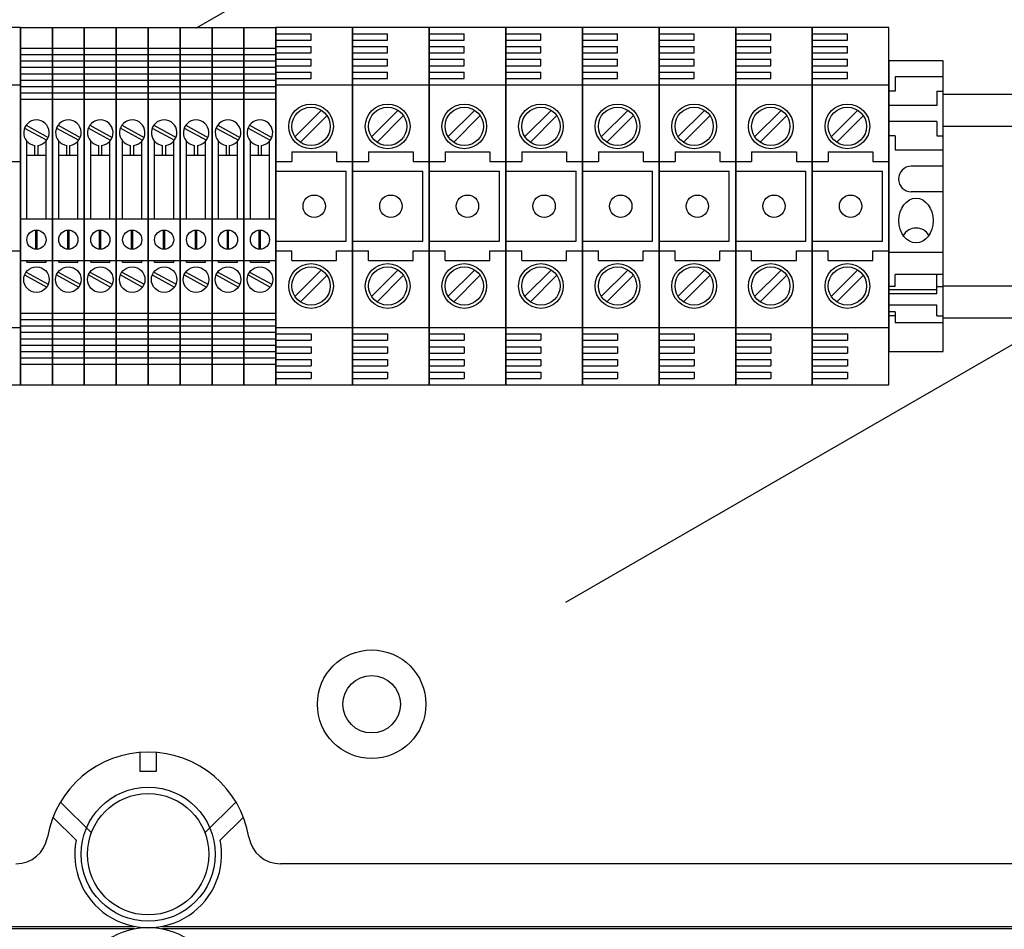
# Model space of a CAD drawing. Extents: x 256 to 473, y -171 to 85.
# Drawn here: x 318 to 349, y 24 to 52 of the extents above; entities that cross this region are included whole.
import ezdxf

# ---------------------------------------------------------------- set-up
doc = ezdxf.new("R2010")
doc.units = 0
doc.header["$MEASUREMENT"] = 0
doc.layers.get('0').update_dxf_attribs({"linetype": 'CONTINUOUS'})

# ---------------------------------------------------------------- blocks, each defined once
blk = doc.blocks.new('ALÇAT')
for p, q in [((64.5151, 222.21302), (90.64082, 237.29671)), ((59.00364, 222.22297), (56.60349, 222.22297)), ((59.00364, 222.22297), (59.00364, 211.02226)), ((59.00364, 211.02226), (59.00364, 222.22297)), ((59.00364, 222.22297), (60.00371, 222.22297)), ((60.00371, 222.22297), (60.00371, 211.02226)), ((60.00371, 211.02226), (60.00371, 222.22297)), ((60.00371, 222.22297), (61.00378, 222.22297)), ((61.00378, 211.02226), (61.00378, 222.22297)), ((61.00378, 222.22297), (61.00378, 211.02226)), ((61.00378, 211.02226), (61.00378, 222.22297)), ((61.00378, 222.22297), (61.00378, 211.02226)), ((61.00378, 222.22297), (62.00385, 222.22297)), ((62.00385, 222.22297), (62.00385, 211.02226)), ((62.00385, 211.02226), (62.00385, 222.22297)), ((62.00385, 222.22297), (62.00385, 211.02226)), ((62.00385, 211.02226), (62.00385, 222.22297)), ((62.00385, 222.22297), (63.00392, 222.22297)), ((63.00392, 211.02226), (63.00392, 222.22297)), ((63.00392, 222.22297), (63.00392, 211.02226)), ((63.00392, 211.02226), (63.00392, 222.22297)), ((63.00392, 222.22297), (63.00392, 211.02226)), ((63.00392, 222.22297), (64.00399, 222.22297)), ((64.00399, 222.22297), (64.00399, 211.02226)), ((64.00399, 211.02226), (64.00399, 222.22297)), ((64.00399, 222.22297), (65.00406, 222.22297)), ((65.00406, 211.02226), (65.00406, 222.22297)), ((65.00406, 222.22297), (65.00406, 211.02226)), ((65.00406, 222.22297), (66.00413, 222.22297)), ((66.00413, 211.02226), (66.00413, 222.22297)), ((66.00413, 222.22297), (66.00413, 211.02226)), ((66.00413, 222.22297), (67.00419, 222.22297)), ((67.00419, 211.02226), (67.00419, 222.22297)), ((67.00419, 222.22297), (67.00419, 211.02226)), ((67.00419, 211.02226), (67.00419, 222.22297)), ((67.00419, 222.22297), (67.00419, 211.02226)), ((69.40435, 222.22297), (67.00419, 222.22297)), ((71.8045, 222.22297), (69.40435, 222.22297)), ((69.40435, 211.02226), (69.40435, 222.22297)), ((69.40435, 222.22297), (69.40435, 211.02226)), ((69.40435, 222.22297), (69.40435, 211.02226)), ((69.40435, 211.02226), (69.40435, 222.22297)), ((71.8045, 211.02226), (71.8045, 222.22297)), ((71.8045, 222.22297), (71.8045, 211.02226)), ((71.8045, 222.22297), (71.8045, 211.02226)), ((71.8045, 211.02226), (71.8045, 222.22297)), ((71.8045, 211.02226), (71.8045, 222.22297)), ((71.8045, 222.22297), (71.8045, 211.02226)), ((71.8045, 211.02226), (71.8045, 222.22297)), ((71.8045, 222.22297), (71.8045, 211.02226)), ((74.20465, 222.22297), (71.8045, 222.22297)), ((74.20465, 211.02226), (74.20465, 222.22297)), ((74.20465, 222.22297), (74.20465, 211.02226)), ((74.20465, 222.22297), (74.20465, 211.02226)), ((74.20465, 211.02226), (74.20465, 222.22297)), ((76.6048, 222.22297), (74.20465, 222.22297)), ((76.08826, 204.2167), (107.27202, 222.22066)), ((76.6048, 211.02226), (76.6048, 222.22297)), ((76.6048, 222.22297), (76.6048, 211.02226)), ((76.6048, 222.22297), (76.6048, 211.02226)), ((76.6048, 211.02226), (76.6048, 222.22297)), ((79.00495, 222.22297), (76.6048, 222.22297)), ((79.00495, 222.22297), (79.00495, 211.02226)), ((79.00495, 211.02226), (79.00495, 222.22297)), ((79.00495, 222.22297), (79.00495, 211.02226)), ((79.00495, 211.02226), (79.00495, 222.22297)), ((81.40511, 222.22297), (79.00495, 222.22297)), ((81.40511, 211.02226), (81.40511, 222.22297)), ((81.40511, 222.22297), (81.40511, 211.02226)), ((81.40511, 222.22297), (81.40511, 211.02226)), ((81.40511, 211.02226), (81.40511, 222.22297)), ((81.40511, 222.22297), (81.40511, 211.02226)), ((81.40511, 211.02226), (81.40511, 222.22297)), ((81.40511, 222.22297), (81.40511, 211.02226)), ((81.40511, 211.02226), (81.40511, 222.22297)), ((83.80526, 222.22297), (81.40511, 222.22297)), ((83.80526, 211.02226), (83.80526, 222.22297)), ((83.80526, 222.22297), (83.80526, 211.02226)), ((83.80526, 222.22297), (83.80526, 211.02226)), ((83.80526, 211.02226), (83.80526, 222.22297)), ((86.20541, 222.22297), (83.80526, 222.22297)), ((86.20541, 211.02226), (86.20541, 222.22297)), ((67.00419, 222.02296), (68.10426, 222.02296)), ((67.00419, 221.82294), (68.10426, 221.82294)), ((68.10426, 221.82294), (68.10426, 222.02296)), ((69.40435, 222.02296), (70.50442, 222.02296)), ((69.40435, 221.82294), (70.50442, 221.82294)), ((70.50442, 221.82294), (70.50442, 222.02296)), ((71.8045, 222.02296), (72.90457, 222.02296)), ((71.8045, 221.82294), (72.90457, 221.82294)), ((72.90457, 221.82294), (72.90457, 222.02296)), ((74.20465, 222.02296), (75.30472, 222.02296)), ((74.20465, 221.82294), (75.30472, 221.82294)), ((75.30472, 221.82294), (75.30472, 222.02296)), ((76.6048, 222.02296), (77.70487, 222.02296)), ((76.6048, 221.82294), (77.70487, 221.82294)), ((77.70487, 221.82294), (77.70487, 222.02296)), ((79.00495, 222.02296), (80.10502, 222.02296)), ((79.00495, 221.82294), (80.10502, 221.82294)), ((80.10502, 221.82294), (80.10502, 222.02296)), ((81.40511, 222.02296), (82.50517, 222.02296)), ((81.40511, 221.82294), (82.50517, 221.82294)), ((82.50517, 221.82294), (82.50517, 222.02296)), ((83.80526, 222.02296), (84.90533, 222.02296)), ((83.80526, 221.82294), (84.90533, 221.82294)), ((84.90533, 221.82294), (84.90533, 222.02296)), ((59.00364, 221.57295), (60.00371, 221.57295)), ((60.00371, 221.57295), (61.00378, 221.57295)), ((61.00378, 221.57295), (62.00385, 221.57295)), ((62.00385, 221.57295), (63.00392, 221.57295)), ((63.00392, 221.57295), (64.00399, 221.57295)), ((64.00399, 221.57295), (65.00406, 221.57295)), ((65.00406, 221.57295), (66.00413, 221.57295)), ((66.00413, 221.57295), (67.00419, 221.57295)), ((67.00419, 221.62293), (68.10426, 221.62293)), ((68.10426, 221.42292), (68.10426, 221.62293)), ((69.40435, 221.62293), (70.50442, 221.62293)), ((70.50442, 221.42292), (70.50442, 221.62293)), ((71.8045, 221.62293), (72.90457, 221.62293)), ((72.90457, 221.42292), (72.90457, 221.62293)), ((74.20465, 221.62293), (75.30472, 221.62293)), ((75.30472, 221.42292), (75.30472, 221.62293)), ((76.6048, 221.62293), (77.70487, 221.62293)), ((77.70487, 221.42292), (77.70487, 221.62293)), ((79.00495, 221.62293), (80.10502, 221.62293)), ((80.10502, 221.42292), (80.10502, 221.62293)), ((81.40511, 221.62293), (82.50517, 221.62293)), ((82.50517, 221.42292), (82.50517, 221.62293)), ((83.80526, 221.62293), (84.90533, 221.62293)), ((84.90533, 221.42292), (84.90533, 221.62293)), ((59.00364, 221.37293), (60.00371, 221.37293)), ((59.00364, 221.17292), (60.00371, 221.17292)), ((60.00371, 221.37293), (61.00378, 221.37293)), ((60.00371, 221.17292), (61.00378, 221.17292)), ((61.00378, 221.37293), (62.00385, 221.37293)), ((61.00378, 221.17292), (62.00385, 221.17292)), ((62.00385, 221.37293), (63.00392, 221.37293)), ((62.00385, 221.17292), (63.00392, 221.17292)), ((63.00392, 221.37293), (64.00399, 221.37293)), ((63.00392, 221.17292), (64.00399, 221.17292)), ((64.00399, 221.37293), (65.00406, 221.37293)), ((64.00399, 221.17292), (65.00406, 221.17292)), ((65.00406, 221.37293), (66.00413, 221.37293)), ((65.00406, 221.17292), (66.00413, 221.17292)), ((66.00413, 221.37293), (67.00419, 221.37293)), ((66.00413, 221.17292), (67.00419, 221.17292)), ((67.00419, 221.42292), (68.10426, 221.42292)), ((67.00419, 221.22291), (68.10426, 221.22291)), ((68.10426, 221.02289), (68.10426, 221.22291)), ((69.40435, 221.42292), (70.50442, 221.42292)), ((69.40435, 221.22291), (70.50442, 221.22291)), ((70.50442, 221.02289), (70.50442, 221.22291)), ((71.8045, 221.42292), (72.90457, 221.42292)), ((71.8045, 221.22291), (72.90457, 221.22291)), ((72.90457, 221.02289), (72.90457, 221.22291)), ((74.20465, 221.42292), (75.30472, 221.42292)), ((74.20465, 221.22291), (75.30472, 221.22291)), ((75.30472, 221.02289), (75.30472, 221.22291)), ((76.6048, 221.42292), (77.70487, 221.42292)), ((76.6048, 221.22291), (77.70487, 221.22291)), ((77.70487, 221.02289), (77.70487, 221.22291)), ((79.00495, 221.42292), (80.10502, 221.42292)), ((79.00495, 221.22291), (80.10502, 221.22291)), ((80.10502, 221.02289), (80.10502, 221.22291)), ((81.40511, 221.42292), (82.50517, 221.42292)), ((81.40511, 221.22291), (82.50517, 221.22291)), ((82.50517, 221.02289), (82.50517, 221.22291)), ((83.80526, 221.42292), (84.90533, 221.42292)), ((83.80526, 221.22291), (84.90533, 221.22291)), ((84.90533, 221.02289), (84.90533, 221.22291)), ((59.00364, 220.97291), (60.00371, 220.97291)), ((60.00371, 220.97291), (61.00378, 220.97291)), ((61.00378, 220.97291), (62.00385, 220.97291)), ((62.00385, 220.97291), (63.00392, 220.97291)), ((63.00392, 220.97291), (64.00399, 220.97291)), ((64.00399, 220.97291), (65.00406, 220.97291)), ((65.00406, 220.97291), (66.00413, 220.97291)), ((66.00413, 220.97291), (67.00419, 220.97291)), ((67.00419, 221.02289), (68.10426, 221.02289)), ((67.00419, 220.82288), (68.10426, 220.82288)), ((68.10426, 220.62287), (68.10426, 220.82288)), ((69.40435, 221.02289), (70.50442, 221.02289)), ((69.40435, 220.82288), (70.50442, 220.82288)), ((70.50442, 220.62287), (70.50442, 220.82288)), ((71.8045, 221.02289), (72.90457, 221.02289)), ((71.8045, 220.82288), (72.90457, 220.82288)), ((72.90457, 220.62287), (72.90457, 220.82288)), ((74.20465, 221.02289), (75.30472, 221.02289)), ((74.20465, 220.82288), (75.30472, 220.82288)), ((75.30472, 220.62287), (75.30472, 220.82288)), ((76.6048, 221.02289), (77.70487, 221.02289)), ((76.6048, 220.82288), (77.70487, 220.82288)), ((77.70487, 220.62287), (77.70487, 220.82288)), ((79.00495, 221.02289), (80.10502, 221.02289)), ((79.00495, 220.82288), (80.10502, 220.82288)), ((80.10502, 220.62287), (80.10502, 220.82288)), ((81.40511, 221.02289), (82.50517, 221.02289)), ((81.40511, 220.82288), (82.50517, 220.82288)), ((82.50517, 220.62287), (82.50517, 220.82288)), ((83.80526, 221.02289), (84.90533, 221.02289)), ((83.80526, 220.82288), (84.90533, 220.82288)), ((84.90533, 220.62287), (84.90533, 220.82288)), ((59.00364, 220.7729), (60.00371, 220.7729)), ((59.00364, 220.57288), (60.00371, 220.57288)), ((60.00371, 220.7729), (61.00378, 220.7729)), ((60.00371, 220.57288), (61.00378, 220.57288)), ((61.00378, 220.7729), (62.00385, 220.7729)), ((61.00378, 220.57288), (62.00385, 220.57288)), ((62.00385, 220.7729), (63.00392, 220.7729)), ((62.00385, 220.57288), (63.00392, 220.57288)), ((63.00392, 220.7729), (64.00399, 220.7729)), ((63.00392, 220.57288), (64.00399, 220.57288)), ((64.00399, 220.7729), (65.00406, 220.7729)), ((64.00399, 220.57288), (65.00406, 220.57288)), ((65.00406, 220.7729), (66.00413, 220.7729)), ((65.00406, 220.57288), (66.00413, 220.57288)), ((66.00413, 220.7729), (67.00419, 220.7729)), ((66.00413, 220.57288), (67.00419, 220.57288)), ((67.00419, 220.62287), (68.10426, 220.62287)), ((69.40435, 220.62287), (70.50442, 220.62287)), ((71.8045, 220.62287), (72.90457, 220.62287)), ((74.20465, 220.62287), (75.30472, 220.62287)), ((76.6048, 220.62287), (77.70487, 220.62287)), ((79.00495, 220.62287), (80.10502, 220.62287)), ((81.40511, 220.62287), (82.50517, 220.62287)), ((83.80526, 220.62287), (84.90533, 220.62287)), ((56.60349, 220.42286), (59.00364, 220.42286)), ((59.00364, 220.37287), (60.00371, 220.37287)), ((60.00371, 220.37287), (61.00378, 220.37287)), ((61.00378, 220.37287), (62.00385, 220.37287)), ((62.00385, 220.37287), (63.00392, 220.37287)), ((63.00392, 220.37287), (64.00399, 220.37287)), ((64.00399, 220.37287), (65.00406, 220.37287)), ((65.00406, 220.37287), (66.00413, 220.37287)), ((66.00413, 220.37287), (67.00419, 220.37287)), ((67.00419, 220.42286), (69.40435, 220.42286)), ((69.40435, 220.42286), (71.8045, 220.42286)), ((71.8045, 220.42286), (74.20465, 220.42286)), ((74.20465, 220.42286), (76.6048, 220.42286)), ((76.6048, 220.42286), (79.00495, 220.42286)), ((79.00495, 220.42286), (81.40511, 220.42286)), ((81.40511, 220.42286), (83.80526, 220.42286)), ((83.80526, 220.42286), (86.20541, 220.42286)), ((59.00364, 220.17286), (60.00371, 220.17286)), ((59.00364, 219.97284), (60.00371, 219.97284)), ((60.00371, 220.17286), (61.00378, 220.17286)), ((60.00371, 219.97284), (61.00378, 219.97284)), ((61.00378, 220.17286), (62.00385, 220.17286)), ((61.00378, 219.97284), (62.00385, 219.97284)), ((62.00385, 220.17286), (63.00392, 220.17286)), ((62.00385, 219.97284), (63.00392, 219.97284)), ((63.00392, 220.17286), (64.00399, 220.17286)), ((63.00392, 219.97284), (64.00399, 219.97284)), ((64.00399, 220.17286), (65.00406, 220.17286)), ((64.00399, 219.97284), (65.00406, 219.97284)), ((65.00406, 220.17286), (66.00413, 220.17286)), ((65.00406, 219.97284), (66.00413, 219.97284)), ((66.00413, 220.17286), (67.00419, 220.17286)), ((66.00413, 219.97284), (67.00419, 219.97284)), ((68.42492, 219.62154), (67.59348, 218.7901)), ((70.82507, 219.62154), (69.99363, 218.7901)), ((73.22522, 219.62154), (72.39378, 218.7901)), ((75.62537, 219.62154), (74.79394, 218.7901)), ((78.02552, 219.62154), (77.19409, 218.7901)), ((80.42568, 219.62154), (79.59424, 218.7901)), ((82.82583, 219.62154), (81.99439, 218.7901)), ((85.22598, 219.62154), (84.39454, 218.7901)), ((68.59463, 219.45182), (67.7632, 218.62038)), ((70.99478, 219.45182), (70.16335, 218.62038)), ((73.39494, 219.45182), (72.5635, 218.62038)), ((75.79509, 219.45182), (74.96365, 218.62038)), ((78.19524, 219.45182), (77.3638, 218.62038)), ((80.59539, 219.45182), (79.76396, 218.62038)), ((82.99554, 219.45182), (82.16411, 218.62038)), ((85.3957, 219.45182), (84.56426, 218.62038)), ((59.13165, 219.06979), (59.82762, 218.68807)), ((59.17974, 219.15747), (59.87571, 218.77576)), ((60.13171, 219.06979), (60.82769, 218.68807)), ((60.17981, 219.15747), (60.87578, 218.77576)), ((61.13178, 219.06979), (61.82776, 218.68807)), ((61.17987, 219.15747), (61.87585, 218.77576)), ((62.13185, 219.06979), (62.82783, 218.68807)), ((62.17994, 219.15747), (62.87592, 218.77576)), ((63.13192, 219.06979), (63.8279, 218.68807)), ((63.18001, 219.15747), (63.87599, 218.77576)), ((64.13199, 219.06979), (64.82796, 218.68807)), ((64.18008, 219.15747), (64.87606, 218.77576)), ((65.13206, 219.06979), (65.82803, 218.68807)), ((65.18015, 219.15747), (65.87612, 218.77576)), ((66.13213, 219.06979), (66.8281, 218.68807)), ((66.18022, 219.15747), (66.87619, 218.77576)), ((59.20366, 216.22259), (59.20366, 218.65818)), ((59.8037, 216.22259), (59.8037, 218.65818)), ((60.20373, 216.22259), (60.20373, 218.65818)), ((60.80377, 216.22259), (60.80377, 218.65818)), ((61.2038, 216.22259), (61.2038, 218.65818)), ((61.80384, 216.22259), (61.80384, 218.65818)), ((62.20386, 216.22259), (62.20386, 218.65818)), ((62.80391, 216.22259), (62.80391, 218.65818)), ((63.20393, 216.22259), (63.20393, 218.65818)), ((63.80397, 216.22259), (63.80397, 218.65818)), ((64.204, 216.22259), (64.204, 218.65818)), ((64.80404, 216.22259), (64.80404, 218.65818)), ((65.20407, 216.22259), (65.20407, 218.65818)), ((65.80411, 216.22259), (65.80411, 218.65818)), ((66.20414, 216.22259), (66.20414, 218.65818)), ((66.80418, 216.22259), (66.80418, 218.65818)), ((59.45368, 218.22272), (59.45368, 218.52588)), ((59.55368, 218.22272), (59.55368, 218.52588)), ((60.45374, 218.22272), (60.45374, 218.52588)), ((60.55375, 218.22272), (60.55375, 218.52588)), ((61.45381, 218.22272), (61.45381, 218.52588)), ((61.55382, 218.22272), (61.55382, 218.52588)), ((62.45388, 218.22272), (62.45388, 218.52588)), ((62.55389, 218.22272), (62.55389, 218.52588)), ((63.45395, 218.22272), (63.45395, 218.52588)), ((63.55396, 218.22272), (63.55396, 218.52588)), ((64.45402, 218.22272), (64.45402, 218.52588)), ((64.55403, 218.22272), (64.55403, 218.52588)), ((65.45409, 218.22272), (65.45409, 218.52588)), ((65.55409, 218.22272), (65.55409, 218.52588)), ((66.45416, 218.22272), (66.45416, 218.52588)), ((66.55416, 218.22272), (66.55416, 218.52588)), ((59.20366, 218.22272), (59.8037, 218.22272)), ((60.20373, 218.22272), (60.80377, 218.22272)), ((61.2038, 218.22272), (61.80384, 218.22272)), ((62.20386, 218.22272), (62.80391, 218.22272)), ((63.20393, 218.22272), (63.80397, 218.22272)), ((64.204, 218.22272), (64.80404, 218.22272)), ((65.20407, 218.22272), (65.80411, 218.22272)), ((66.20414, 218.22272), (66.80418, 218.22272)), ((67.50423, 218.32272), (67.50423, 218.0227)), ((67.50423, 218.32272), (68.90431, 218.32272)), ((68.90431, 218.32272), (68.90431, 218.0227)), ((69.90438, 218.32272), (69.90438, 218.0227)), ((69.90438, 218.32272), (71.30447, 218.32272)), ((71.30447, 218.32272), (71.30447, 218.0227)), ((72.30453, 218.32272), (72.30453, 218.0227)), ((72.30453, 218.32272), (73.70462, 218.32272)), ((73.70462, 218.32272), (73.70462, 218.0227)), ((74.70468, 218.32272), (74.70468, 218.0227)), ((74.70468, 218.32272), (76.10477, 218.32272)), ((76.10477, 218.32272), (76.10477, 218.0227)), ((77.10483, 218.32272), (77.10483, 218.0227)), ((77.10483, 218.32272), (78.50492, 218.32272)), ((78.50492, 218.32272), (78.50492, 218.0227)), ((79.50498, 218.32272), (80.90507, 218.32272)), ((79.50498, 218.32272), (79.50498, 218.0227)), ((80.90507, 218.32272), (80.90507, 218.0227)), ((81.90514, 218.32272), (83.30523, 218.32272)), ((81.90514, 218.32272), (81.90514, 218.0227)), ((83.30523, 218.32272), (83.30523, 218.0227)), ((84.30529, 218.32272), (85.70538, 218.32272)), ((84.30529, 218.32272), (84.30529, 218.0227)), ((85.70538, 218.32272), (85.70538, 218.0227)), ((58.50361, 218.0227), (59.00364, 218.0227)), ((59.8037, 216.22259), (59.8037, 217.75779)), ((60.80377, 216.22259), (60.80377, 217.75779)), ((61.80384, 216.22259), (61.80384, 217.75779)), ((62.80391, 216.22259), (62.80391, 217.75779)), ((63.80397, 216.22259), (63.80397, 217.75779)), ((64.80404, 216.22259), (64.80404, 217.75779)), ((65.80411, 216.22259), (65.80411, 217.75779)), ((66.80418, 216.22259), (66.80418, 217.75779)), ((67.00419, 218.0227), (67.50423, 218.0227)), ((68.90431, 218.0227), (69.40435, 218.0227)), ((69.40435, 218.0227), (69.90438, 218.0227)), ((71.30447, 218.0227), (71.8045, 218.0227)), ((71.8045, 218.0227), (72.30453, 218.0227)), ((73.70462, 218.0227), (74.20465, 218.0227)), ((74.20465, 218.0227), (74.70468, 218.0227)), ((76.10477, 218.0227), (76.6048, 218.0227)), ((76.6048, 218.0227), (77.10483, 218.0227)), ((78.50492, 218.0227), (79.00495, 218.0227)), ((79.00495, 218.0227), (79.50498, 218.0227)), ((80.90507, 218.0227), (81.40511, 218.0227)), ((81.40511, 218.0227), (81.90514, 218.0227)), ((83.30523, 218.0227), (83.80526, 218.0227)), ((83.80526, 218.0227), (84.30529, 218.0227)), ((85.70538, 218.0227), (86.20541, 218.0227)), ((67.00419, 217.72268), (69.20433, 217.72268)), ((69.20433, 215.52255), (69.20433, 217.72268)), ((69.40435, 217.72268), (71.60449, 217.72268)), ((71.60449, 215.52255), (71.60449, 217.72268)), ((71.8045, 217.72268), (74.00464, 217.72268)), ((74.00464, 215.52255), (74.00464, 217.72268)), ((74.20465, 217.72268), (76.40479, 217.72268)), ((76.40479, 215.52255), (76.40479, 217.72268)), ((76.6048, 217.72268), (78.80494, 217.72268)), ((78.80494, 215.52255), (78.80494, 217.72268)), ((79.00495, 217.72268), (81.20509, 217.72268)), ((81.20509, 215.52255), (81.20509, 217.72268)), ((81.40511, 217.72268), (83.60524, 217.72268)), ((83.60524, 215.52255), (83.60524, 217.72268)), ((83.80526, 217.72268), (86.0054, 217.72268)), ((86.0054, 215.52255), (86.0054, 217.72268)), ((59.00364, 216.22259), (60.00371, 216.22259)), ((60.00371, 216.22259), (61.00378, 216.22259)), ((61.00378, 216.22259), (62.00385, 216.22259)), ((62.00385, 216.22259), (63.00392, 216.22259)), ((63.00392, 216.22259), (64.00399, 216.22259)), ((64.00399, 216.22259), (65.00406, 216.22259)), ((65.00406, 216.22259), (66.00413, 216.22259)), ((66.00413, 216.22259), (67.00419, 216.22259)), ((59.48368, 215.27319), (59.48368, 215.8719)), ((59.52368, 215.27319), (59.52368, 215.8719)), ((60.48375, 215.27319), (60.48375, 215.8719)), ((60.52375, 215.27319), (60.52375, 215.8719)), ((61.48381, 215.27319), (61.48381, 215.8719)), ((61.52382, 215.27319), (61.52382, 215.8719)), ((62.48388, 215.27319), (62.48388, 215.8719)), ((62.52389, 215.27319), (62.52389, 215.8719)), ((63.48395, 215.27319), (63.48395, 215.8719)), ((63.52396, 215.27319), (63.52396, 215.8719)), ((64.48402, 215.27319), (64.48402, 215.8719)), ((64.52402, 215.27319), (64.52402, 215.8719)), ((65.48409, 215.27319), (65.48409, 215.8719)), ((65.52409, 215.27319), (65.52409, 215.8719)), ((66.48416, 215.27319), (66.48416, 215.8719)), ((66.52416, 215.27319), (66.52416, 215.8719)), ((67.00419, 215.52255), (69.20433, 215.52255)), ((69.40435, 215.52255), (71.60449, 215.52255)), ((71.8045, 215.52255), (74.00464, 215.52255)), ((74.20465, 215.52255), (76.40479, 215.52255)), ((76.6048, 215.52255), (78.80494, 215.52255)), ((79.00495, 215.52255), (81.20509, 215.52255)), ((81.40511, 215.52255), (83.60524, 215.52255)), ((83.80526, 215.52255), (86.0054, 215.52255)), ((58.50361, 215.22253), (59.00364, 215.22253)), ((67.00419, 215.22253), (67.50423, 215.22253)), ((67.50423, 214.92251), (67.50423, 215.22253)), ((68.90431, 214.92251), (68.90431, 215.22253)), ((68.90431, 215.22253), (69.40435, 215.22253)), ((69.40435, 215.22253), (69.90438, 215.22253)), ((69.90438, 214.92251), (69.90438, 215.22253)), ((71.30447, 215.22253), (71.8045, 215.22253)), ((71.30447, 214.92251), (71.30447, 215.22253)), ((71.8045, 215.22253), (72.30453, 215.22253)), ((72.30453, 214.92251), (72.30453, 215.22253)), ((73.70462, 214.92251), (73.70462, 215.22253)), ((73.70462, 215.22253), (74.20465, 215.22253)), ((74.20465, 215.22253), (74.70468, 215.22253)), ((74.70468, 214.92251), (74.70468, 215.22253)), ((76.10477, 214.92251), (76.10477, 215.22253)), ((76.10477, 215.22253), (76.6048, 215.22253)), ((76.6048, 215.22253), (77.10483, 215.22253)), ((77.10483, 214.92251), (77.10483, 215.22253)), ((78.50492, 215.22253), (79.00495, 215.22253)), ((78.50492, 214.92251), (78.50492, 215.22253)), ((79.00495, 215.22253), (79.50498, 215.22253)), ((79.50498, 214.92251), (79.50498, 215.22253)), ((80.90507, 214.92251), (80.90507, 215.22253)), ((80.90507, 215.22253), (81.40511, 215.22253)), ((81.40511, 215.22253), (81.90514, 215.22253)), ((81.90514, 214.92251), (81.90514, 215.22253)), ((83.30523, 214.92251), (83.30523, 215.22253)), ((83.30523, 215.22253), (83.80526, 215.22253)), ((83.80526, 215.22253), (84.30529, 215.22253)), ((84.30529, 214.92251), (84.30529, 215.22253)), ((85.70538, 214.92251), (85.70538, 215.22253)), ((85.70538, 215.22253), (86.20541, 215.22253)), ((59.00364, 214.9225), (60.00371, 214.9225)), ((59.20366, 214.87249), (59.20366, 214.9225)), ((59.20366, 214.87249), (59.8037, 214.87249)), ((59.8037, 214.87249), (59.8037, 214.9225)), ((60.00371, 214.9225), (61.00378, 214.9225)), ((60.20373, 214.87249), (60.20373, 214.9225)), ((60.20373, 214.87249), (60.80377, 214.87249)), ((60.80377, 214.87249), (60.80377, 214.9225)), ((61.00378, 214.9225), (62.00385, 214.9225)), ((61.2038, 214.87249), (61.2038, 214.9225)), ((61.2038, 214.87249), (61.80384, 214.87249)), ((61.80384, 214.87249), (61.80384, 214.9225)), ((62.00385, 214.9225), (63.00392, 214.9225)), ((62.20386, 214.87249), (62.20386, 214.9225)), ((62.20386, 214.87249), (62.80391, 214.87249)), ((62.80391, 214.87249), (62.80391, 214.9225)), ((63.00392, 214.9225), (64.00399, 214.9225)), ((63.20393, 214.87249), (63.20393, 214.9225)), ((63.20393, 214.87249), (63.80397, 214.87249)), ((63.80397, 214.87249), (63.80397, 214.9225)), ((64.00399, 214.9225), (65.00406, 214.9225)), ((64.204, 214.87249), (64.204, 214.9225)), ((64.204, 214.87249), (64.80404, 214.87249)), ((64.80404, 214.87249), (64.80404, 214.9225)), ((65.00406, 214.9225), (66.00413, 214.9225)), ((65.20407, 214.87249), (65.20407, 214.9225)), ((65.20407, 214.87249), (65.80411, 214.87249)), ((65.80411, 214.87249), (65.80411, 214.9225)), ((66.00413, 214.9225), (67.00419, 214.9225)), ((66.20414, 214.87249), (66.20414, 214.9225)), ((66.20414, 214.87249), (66.80418, 214.87249)), ((66.80418, 214.87249), (66.80418, 214.9225)), ((67.50423, 214.92251), (68.90431, 214.92251)), ((69.90438, 214.92251), (71.30447, 214.92251)), ((72.30453, 214.92251), (73.70462, 214.92251)), ((74.70468, 214.92251), (76.10477, 214.92251)), ((77.10483, 214.92251), (78.50492, 214.92251)), ((79.50498, 214.92251), (80.90507, 214.92251)), ((81.90514, 214.92251), (83.30523, 214.92251)), ((84.30529, 214.92251), (85.70538, 214.92251)), ((59.13165, 214.46947), (59.82762, 214.08776)), ((59.17974, 214.55716), (59.87571, 214.17544)), ((60.13171, 214.46947), (60.82769, 214.08776)), ((60.17981, 214.55716), (60.87578, 214.17544)), ((61.13178, 214.46947), (61.82776, 214.08776)), ((61.17987, 214.55716), (61.87585, 214.17544)), ((62.13185, 214.46947), (62.82783, 214.08776)), ((62.17994, 214.55716), (62.87592, 214.17544)), ((63.13192, 214.46947), (63.8279, 214.08776)), ((63.18001, 214.55716), (63.87599, 214.17544)), ((64.13199, 214.46947), (64.82796, 214.08776)), ((64.18008, 214.55716), (64.87606, 214.17544)), ((65.13206, 214.46947), (65.82803, 214.08776)), ((65.18015, 214.55716), (65.87612, 214.17544)), ((66.13213, 214.46947), (66.8281, 214.08776)), ((66.18022, 214.55716), (66.87619, 214.17544)), ((68.42492, 214.62122), (67.59348, 213.78978)), ((68.59463, 214.4515), (67.7632, 213.62007)), ((70.82507, 214.62122), (69.99363, 213.78978)), ((70.99478, 214.4515), (70.16335, 213.62007)), ((73.22522, 214.62122), (72.39378, 213.78978)), ((73.39494, 214.4515), (72.5635, 213.62007)), ((75.62537, 214.62122), (74.79394, 213.78978)), ((75.79509, 214.4515), (74.96365, 213.62007)), ((78.02552, 214.62122), (77.19409, 213.78978)), ((78.19524, 214.4515), (77.3638, 213.62007)), ((80.42568, 214.62122), (79.59424, 213.78978)), ((80.59539, 214.4515), (79.76396, 213.62007)), ((82.82583, 214.62122), (81.99439, 213.78978)), ((82.99554, 214.4515), (82.16411, 213.62007)), ((85.22598, 214.62122), (84.39454, 213.78978)), ((85.3957, 214.4515), (84.56426, 213.62007)), ((59.00364, 213.27238), (60.00371, 213.27238)), ((60.00371, 213.27238), (61.00378, 213.27238)), ((61.00378, 213.27238), (62.00385, 213.27238)), ((62.00385, 213.27238), (63.00392, 213.27238)), ((63.00392, 213.27238), (64.00399, 213.27238)), ((64.00399, 213.27238), (65.00406, 213.27238)), ((65.00406, 213.27238), (66.00413, 213.27238)), ((66.00413, 213.27238), (67.00419, 213.27238)), ((56.60349, 212.82237), (59.00364, 212.82237)), ((59.00364, 213.07237), (60.00371, 213.07237)), ((59.00364, 212.87236), (60.00371, 212.87236)), ((60.00371, 213.07237), (61.00378, 213.07237)), ((60.00371, 212.87236), (61.00378, 212.87236)), ((61.00378, 213.07237), (62.00385, 213.07237)), ((61.00378, 212.87236), (62.00385, 212.87236)), ((62.00385, 213.07237), (63.00392, 213.07237)), ((62.00385, 212.87236), (63.00392, 212.87236)), ((63.00392, 213.07237), (64.00399, 213.07237)), ((63.00392, 212.87236), (64.00399, 212.87236)), ((64.00399, 213.07237), (65.00406, 213.07237)), ((64.00399, 212.87236), (65.00406, 212.87236)), ((65.00406, 213.07237), (66.00413, 213.07237)), ((65.00406, 212.87236), (66.00413, 212.87236)), ((66.00413, 213.07237), (67.00419, 213.07237)), ((66.00413, 212.87236), (67.00419, 212.87236)), ((67.00419, 212.82237), (69.40435, 212.82237)), ((69.40435, 212.82237), (71.8045, 212.82237)), ((71.8045, 212.82237), (74.20465, 212.82237)), ((74.20465, 212.82237), (76.6048, 212.82237)), ((76.6048, 212.82237), (79.00495, 212.82237)), ((79.00495, 212.82237), (81.40511, 212.82237)), ((81.40511, 212.82237), (83.80526, 212.82237)), ((83.80526, 212.82237), (86.20541, 212.82237)), ((59.00364, 212.67235), (60.00371, 212.67235)), ((60.00371, 212.67235), (61.00378, 212.67235)), ((61.00378, 212.67235), (62.00385, 212.67235)), ((62.00385, 212.67235), (63.00392, 212.67235)), ((63.00392, 212.67235), (64.00399, 212.67235)), ((64.00399, 212.67235), (65.00406, 212.67235)), ((65.00406, 212.67235), (66.00413, 212.67235)), ((66.00413, 212.67235), (67.00419, 212.67235)), ((67.00419, 212.62236), (68.10426, 212.62236)), ((68.10426, 212.62236), (68.10426, 212.42235)), ((69.40435, 212.62236), (70.50442, 212.62236)), ((70.50442, 212.62236), (70.50442, 212.42235)), ((71.8045, 212.62236), (72.90457, 212.62236)), ((72.90457, 212.62236), (72.90457, 212.42235)), ((74.20465, 212.62236), (75.30472, 212.62236)), ((75.30472, 212.62236), (75.30472, 212.42235)), ((76.6048, 212.62236), (77.70487, 212.62236)), ((77.70487, 212.62236), (77.70487, 212.42235)), ((79.00495, 212.62236), (80.10502, 212.62236)), ((80.10502, 212.62236), (80.10502, 212.42235)), ((81.40511, 212.62236), (82.50517, 212.62236)), ((82.50517, 212.62236), (82.50517, 212.42235)), ((83.80526, 212.62236), (84.90533, 212.62236)), ((84.90533, 212.62236), (84.90533, 212.42235)), ((59.00364, 212.47233), (60.00371, 212.47233)), ((59.00364, 212.27232), (60.00371, 212.27232)), ((60.00371, 212.47233), (61.00378, 212.47233)), ((60.00371, 212.27232), (61.00378, 212.27232)), ((61.00378, 212.47233), (62.00385, 212.47233)), ((61.00378, 212.27232), (62.00385, 212.27232)), ((62.00385, 212.47233), (63.00392, 212.47233)), ((62.00385, 212.27232), (63.00392, 212.27232)), ((63.00392, 212.47233), (64.00399, 212.47233)), ((63.00392, 212.27232), (64.00399, 212.27232)), ((64.00399, 212.47233), (65.00406, 212.47233)), ((64.00399, 212.27232), (65.00406, 212.27232)), ((65.00406, 212.47233), (66.00413, 212.47233)), ((65.00406, 212.27232), (66.00413, 212.27232)), ((66.00413, 212.47233), (67.00419, 212.47233)), ((66.00413, 212.27232), (67.00419, 212.27232)), ((67.00419, 212.42235), (68.10426, 212.42235)), ((67.00419, 212.22234), (68.10426, 212.22234)), ((68.10426, 212.22234), (68.10426, 212.02232)), ((69.40435, 212.42235), (70.50442, 212.42235)), ((69.40435, 212.22234), (70.50442, 212.22234)), ((70.50442, 212.22234), (70.50442, 212.02232)), ((71.8045, 212.42235), (72.90457, 212.42235)), ((71.8045, 212.22234), (72.90457, 212.22234)), ((72.90457, 212.22234), (72.90457, 212.02232)), ((74.20465, 212.42235), (75.30472, 212.42235)), ((74.20465, 212.22234), (75.30472, 212.22234)), ((75.30472, 212.22234), (75.30472, 212.02232)), ((76.6048, 212.42235), (77.70487, 212.42235)), ((76.6048, 212.22234), (77.70487, 212.22234)), ((77.70487, 212.22234), (77.70487, 212.02232)), ((79.00495, 212.42235), (80.10502, 212.42235)), ((79.00495, 212.22234), (80.10502, 212.22234)), ((80.10502, 212.22234), (80.10502, 212.02232)), ((81.40511, 212.42235), (82.50517, 212.42235)), ((81.40511, 212.22234), (82.50517, 212.22234)), ((82.50517, 212.22234), (82.50517, 212.02232)), ((83.80526, 212.42235), (84.90533, 212.42235)), ((83.80526, 212.22234), (84.90533, 212.22234)), ((84.90533, 212.22234), (84.90533, 212.02232)), ((59.00364, 212.07231), (60.00371, 212.07231)), ((60.00371, 212.07231), (61.00378, 212.07231)), ((61.00378, 212.07231), (62.00385, 212.07231)), ((62.00385, 212.07231), (63.00392, 212.07231)), ((63.00392, 212.07231), (64.00399, 212.07231)), ((64.00399, 212.07231), (65.00406, 212.07231)), ((65.00406, 212.07231), (66.00413, 212.07231)), ((66.00413, 212.07231), (67.00419, 212.07231)), ((67.00419, 212.02232), (68.10426, 212.02232)), ((69.40435, 212.02232), (70.50442, 212.02232)), ((71.8045, 212.02232), (72.90457, 212.02232)), ((74.20465, 212.02232), (75.30472, 212.02232)), ((76.6048, 212.02232), (77.70487, 212.02232)), ((79.00495, 212.02232), (80.10502, 212.02232)), ((81.40511, 212.02232), (82.50517, 212.02232)), ((83.80526, 212.02232), (84.90533, 212.02232)), ((59.00364, 211.8723), (60.00371, 211.8723)), ((59.00364, 211.67228), (60.00371, 211.67228)), ((60.00371, 211.8723), (61.00378, 211.8723)), ((60.00371, 211.67228), (61.00378, 211.67228)), ((61.00378, 211.8723), (62.00385, 211.8723)), ((61.00378, 211.67228), (62.00385, 211.67228)), ((62.00385, 211.8723), (63.00392, 211.8723)), ((62.00385, 211.67228), (63.00392, 211.67228)), ((63.00392, 211.8723), (64.00399, 211.8723)), ((63.00392, 211.67228), (64.00399, 211.67228)), ((64.00399, 211.8723), (65.00406, 211.8723)), ((64.00399, 211.67228), (65.00406, 211.67228)), ((65.00406, 211.8723), (66.00413, 211.8723)), ((65.00406, 211.67228), (66.00413, 211.67228)), ((66.00413, 211.8723), (67.00419, 211.8723)), ((66.00413, 211.67228), (67.00419, 211.67228)), ((67.00419, 211.82231), (68.10426, 211.82231)), ((67.00419, 211.6223), (68.10426, 211.6223)), ((68.10426, 211.82231), (68.10426, 211.6223)), ((69.40435, 211.82231), (70.50442, 211.82231)), ((69.40435, 211.6223), (70.50442, 211.6223)), ((70.50442, 211.82231), (70.50442, 211.6223)), ((71.8045, 211.82231), (72.90457, 211.82231)), ((71.8045, 211.6223), (72.90457, 211.6223)), ((72.90457, 211.82231), (72.90457, 211.6223)), ((74.20465, 211.82231), (75.30472, 211.82231)), ((74.20465, 211.6223), (75.30472, 211.6223)), ((75.30472, 211.82231), (75.30472, 211.6223)), ((76.6048, 211.82231), (77.70487, 211.82231)), ((76.6048, 211.6223), (77.70487, 211.6223)), ((77.70487, 211.82231), (77.70487, 211.6223)), ((79.00495, 211.82231), (80.10502, 211.82231)), ((79.00495, 211.6223), (80.10502, 211.6223)), ((80.10502, 211.82231), (80.10502, 211.6223)), ((81.40511, 211.82231), (82.50517, 211.82231)), ((81.40511, 211.6223), (82.50517, 211.6223)), ((82.50517, 211.82231), (82.50517, 211.6223)), ((83.80526, 211.82231), (84.90533, 211.82231)), ((83.80526, 211.6223), (84.90533, 211.6223)), ((84.90533, 211.82231), (84.90533, 211.6223)), ((67.00419, 211.42229), (68.10426, 211.42229)), ((68.10426, 211.42229), (68.10426, 211.22227)), ((69.40435, 211.42229), (70.50442, 211.42229)), ((70.50442, 211.42229), (70.50442, 211.22227)), ((71.8045, 211.42229), (72.90457, 211.42229)), ((72.90457, 211.42229), (72.90457, 211.22227)), ((74.20465, 211.42229), (75.30472, 211.42229)), ((75.30472, 211.42229), (75.30472, 211.22227)), ((76.6048, 211.42229), (77.70487, 211.42229)), ((77.70487, 211.42229), (77.70487, 211.22227)), ((79.00495, 211.42229), (80.10502, 211.42229)), ((80.10502, 211.42229), (80.10502, 211.22227)), ((81.40511, 211.42229), (82.50517, 211.42229)), ((82.50517, 211.42229), (82.50517, 211.22227)), ((83.80526, 211.42229), (84.90533, 211.42229)), ((84.90533, 211.42229), (84.90533, 211.22227)), ((56.60349, 211.02226), (59.00364, 211.02226)), ((59.00364, 211.02226), (60.00371, 211.02226)), ((60.00371, 211.02226), (61.00378, 211.02226)), ((61.00378, 211.02226), (62.00385, 211.02226)), ((62.00385, 211.02226), (63.00392, 211.02226)), ((63.00392, 211.02226), (64.00399, 211.02226)), ((64.00399, 211.02226), (65.00406, 211.02226)), ((65.00406, 211.02226), (66.00413, 211.02226)), ((66.00413, 211.02226), (67.00419, 211.02226)), ((67.00419, 211.22227), (68.10426, 211.22227)), ((67.00419, 211.02226), (69.40435, 211.02226)), ((69.40435, 211.22227), (70.50442, 211.22227)), ((69.40435, 211.02226), (71.8045, 211.02226)), ((71.8045, 211.22227), (72.90457, 211.22227)), ((71.8045, 211.02226), (74.20465, 211.02226)), ((74.20465, 211.22227), (75.30472, 211.22227)), ((74.20465, 211.02226), (76.6048, 211.02226)), ((76.6048, 211.22227), (77.70487, 211.22227)), ((76.6048, 211.02226), (79.00495, 211.02226)), ((79.00495, 211.22227), (80.10502, 211.22227)), ((79.00495, 211.02226), (81.40511, 211.02226)), ((81.40511, 211.22227), (82.50517, 211.22227)), ((81.40511, 211.02226), (83.80526, 211.02226)), ((83.80526, 211.22227), (84.90533, 211.22227)), ((83.80526, 211.02226), (86.20541, 211.02226))]:
    blk.add_line(p, q)
at = {"linetype": 'Continuous'}
for p, q in [((60.00371, 221.17232), (60.00371, 212.0729)), ((61.00378, 221.17232), (61.00378, 212.0729)), ((62.00385, 221.17232), (62.00385, 212.0729)), ((63.00392, 221.17232), (63.00392, 212.0729)), ((64.00399, 221.17232), (64.00399, 212.0729)), ((65.00406, 221.17232), (65.00406, 212.0729)), ((66.00413, 221.17232), (66.00413, 212.0729)), ((67.00419, 221.17232), (67.00419, 212.0729)), ((71.8045, 221.17232), (71.8045, 212.0729)), ((87.9053, 221.17232), (86.20541, 221.17232)), ((86.20541, 221.17232), (86.20541, 212.0729)), ((87.9053, 212.0729), (87.9053, 221.17232)), ((87.9053, 220.67236), (86.4054, 220.67236)), ((86.4054, 220.67236), (86.4054, 220.22239)), ((86.4054, 220.22239), (86.20541, 220.22239)), ((87.70531, 220.22239), (87.9053, 220.22239)), ((87.70531, 220.22239), (87.70531, 219.77241)), ((121.99748, 220.11891), (87.9053, 220.11891)), ((87.70531, 219.77241), (86.20541, 219.77241)), ((87.70531, 219.27245), (86.20541, 219.27245)), ((87.70531, 219.27245), (87.70531, 218.82247)), ((121.99748, 219.11997), (87.9053, 219.11997)), ((86.4054, 218.82247), (86.20541, 218.82247)), ((86.4054, 218.82247), (86.4054, 218.3725)), ((87.70531, 218.82247), (87.9053, 218.82247)), ((87.9053, 218.3725), (86.4054, 218.3725)), ((87.9053, 217.87253), (86.90536, 217.87253)), ((87.9053, 217.07259), (86.90536, 217.07259)), ((87.9053, 215.17271), (86.20541, 215.17271)), ((87.9053, 214.48745), (86.4054, 214.48745)), ((86.4054, 214.10477), (86.4054, 214.48745)), ((87.70531, 213.87526), (87.70531, 214.48745)), ((86.4054, 214.10477), (86.20541, 214.10477)), ((87.70531, 214.10477), (87.9053, 214.10477)), ((87.9053, 214.12526), (121.99748, 214.12526)), ((87.70531, 214.00331), (86.20541, 214.00331)), ((87.70531, 213.87526), (86.20541, 213.87526)), ((87.70531, 213.51918), (86.20541, 213.51918)), ((87.70531, 213.18388), (87.70531, 213.51918)), ((86.4054, 213.31193), (86.20541, 213.31193)), ((86.4054, 213.18388), (86.20541, 213.18388)), ((86.4054, 213.31193), (86.4054, 212.9697)), ((87.70531, 213.18388), (87.9053, 213.18388)), ((87.9053, 213.12632), (121.99748, 213.12632)), ((87.9053, 212.9697), (86.4054, 212.9697)), ((86.20541, 212.0729), (87.9053, 212.0729)), ((62.75393, 198.91387), (62.75393, 199.51383)), ((63.2539, 199.51383), (63.2539, 198.91387)), ((63.2539, 198.91387), (62.75393, 198.91387)), ((60.25408, 197.96001), (61.22585, 196.99315)), ((64.78199, 196.99315), (65.75376, 197.96001)), ((60.74669, 196.7646), (60.02235, 197.48529)), ((65.98549, 197.48529), (65.26115, 196.7646)), ((118.58647, 196.02382), (67.14493, 196.02382)), ((3.61712, 194.06434), (62.57471, 194.06434)), ((63.43313, 194.06434), (123.27117, 194.06434)), ((62.57454, 193.98351), (3.62233, 193.98351)), ((123.29422, 193.98351), (63.4333, 193.98351))]:
    blk.add_line(p, q, dxfattribs=at)
for centre, radius in [((68.10426, 219.12277), 0.70004), ((68.10426, 219.12277), 0.60004), ((70.50442, 219.12277), 0.70004), ((70.50442, 219.12277), 0.60004), ((72.90457, 219.12277), 0.70004), ((72.90457, 219.12277), 0.60004), ((75.30472, 219.12277), 0.70004), ((75.30472, 219.12277), 0.60004), ((77.70487, 219.12277), 0.70004), ((77.70487, 219.12277), 0.60004), ((80.10502, 219.12277), 0.70004), ((80.10502, 219.12277), 0.60004), ((82.50517, 219.12277), 0.70004), ((82.50517, 219.12277), 0.60004), ((84.90533, 219.12277), 0.70004), ((84.90533, 219.12277), 0.60004), ((68.20427, 216.62261), 0.35002), ((70.60442, 216.62261), 0.35002), ((73.00457, 216.62261), 0.35002), ((75.40473, 216.62261), 0.35002), ((77.80488, 216.62261), 0.35002), ((80.20503, 216.62261), 0.35002), ((82.60518, 216.62261), 0.35002), ((85.00533, 216.62261), 0.35002), ((59.50368, 215.57254), 0.30002), ((60.50375, 215.57254), 0.30002), ((61.50382, 215.57254), 0.30002), ((62.50389, 215.57254), 0.30002), ((63.50395, 215.57254), 0.30002), ((64.50402, 215.57254), 0.30002), ((65.50409, 215.57254), 0.30002), ((66.50416, 215.57254), 0.30002), ((59.50368, 214.32246), 0.40003), ((60.50375, 214.32246), 0.40003), ((61.50382, 214.32246), 0.40003), ((62.50389, 214.32246), 0.40003), ((63.50395, 214.32246), 0.40003), ((64.50402, 214.32246), 0.40003), ((65.50409, 214.32246), 0.40003), ((66.50416, 214.32246), 0.40003), ((68.10426, 214.12246), 0.70004), ((68.10426, 214.12246), 0.60004), ((70.50442, 214.12246), 0.70004), ((70.50442, 214.12246), 0.60004), ((72.90457, 214.12246), 0.70004), ((72.90457, 214.12246), 0.60004), ((75.30472, 214.12246), 0.70004), ((75.30472, 214.12246), 0.60004), ((77.70487, 214.12246), 0.70004), ((77.70487, 214.12246), 0.60004), ((80.10502, 214.12246), 0.70004), ((80.10502, 214.12246), 0.60004), ((82.50517, 214.12246), 0.70004), ((82.50517, 214.12246), 0.60004), ((84.90533, 214.12246), 0.70004), ((84.90533, 214.12246), 0.60004)]:
    blk.add_circle(centre, radius)
for centre, radius in [((70.00351, 201.02352), 1.6999), ((70.00351, 201.02352), 0.89995), ((63.00392, 196.3238), 2.09988), ((63.00392, 196.3238), 1.89989)]:
    blk.add_circle(centre, radius, dxfattribs=at)
for centre in [(59.50368, 218.92277), (60.50375, 218.92277), (61.50382, 218.92277), (62.50389, 218.92277), (63.50395, 218.92277), (64.50402, 218.92277), (65.50409, 218.92277), (66.50416, 218.92277)]:
    blk.add_arc(centre, 0.40003, 277.180756, 262.819244)
for centre, radius, start, end in [((86.90536, 217.47256), 0.39997, 90, 270), ((87.05535, 215.47268), 0.46608, 30.529689, 149.470311), ((63.00392, 196.3238), 3.19981, 9.594068, 170.405932), ((58.8629, 197.02376), 0.99994, 270, 350.405932), ((63.00392, 196.3238), 2.29987, 168.950045, 11.049955), ((67.14493, 197.02376), 0.99994, 189.594068, 270), ((63.00392, 191.72319), 2.30075, 348.950045, 191.049955)]:
    blk.add_arc(centre, radius, start, end, dxfattribs=at)
blk.add_ellipse((87.05535, 216.17264), major_axis=(0, 0.69996), ratio=0.7650198, dxfattribs=at)

msp = doc.modelspace()

# ---------------------------------------------------------------- block references
msp.add_blockref('ALÇAT', (258.919, -170.397))

doc.saveas('drawing.dxf')
